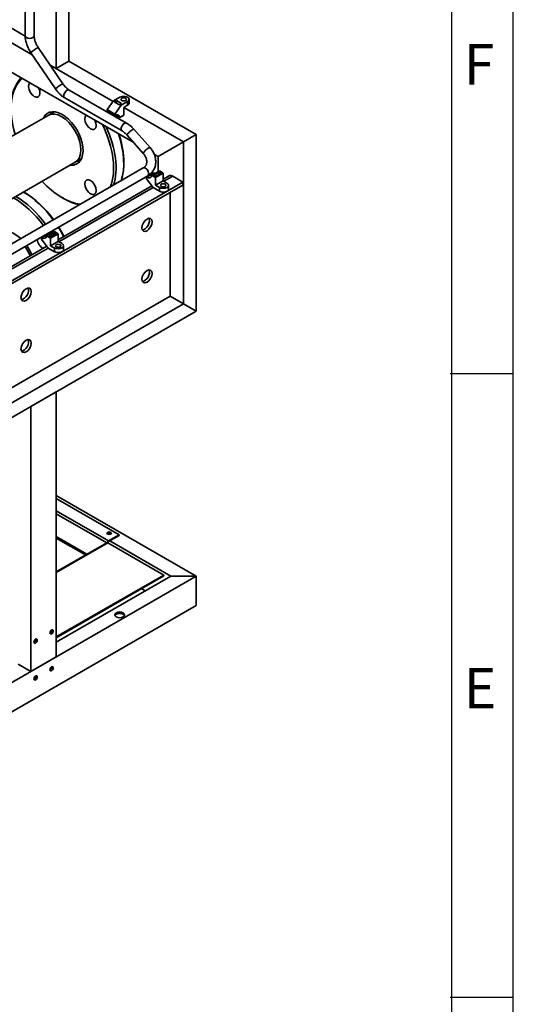
# Paper-space layout 'Sheet_1' of a CAD drawing. Extents: x 12 to 829, y 13 to 581.
# Drawn here: x 774 to 829, y 296 to 406 of the extents above; entities that cross this region are included whole.
import ezdxf

# ---------------------------------------------------------------- set-up
doc = ezdxf.new("R2010")
doc.units = 0
doc.layers.get('0').update_dxf_attribs({"lineweight": 25})
doc.layers.add('Visible Edges(OMA)', color=7, linetype='Continuous', lineweight=35)
doc.layers.add('Visible Tangent Edges(OMA)', color=7, linetype='Continuous', lineweight=35)
doc.styles.add('ROMANS_79-Arial', font='ARIAL.TTF')

# ---------------------------------------------------------------- blocks, each defined once
blk = doc.blocks.new('Borders Citec A1')
at = {"color": 7, "linetype": 'Continuous'}
for p, q in [((829, 13), (829, 581)), ((822.16, 19.84), (822.16, 574.16)), ((829, 366.2), (822, 366.2)), ((829, 296.9), (822, 296.9))]:
    blk.add_line(p, q, dxfattribs=at)
at = {"color": 7, "style": 'ROMANS_79-Arial'}
for s, p in [('F', (823.5, 398.325)), ('E', (823.5, 329.025))]:
    blk.add_text(s, height=4.5, dxfattribs=at).set_placement(p)

psp = doc.layouts.new('Sheet_1')

# ---------------------------------------------------------------- linework, layer by layer
at = {"layer": 'Visible Edges(OMA)'}
for p, q in [((779.62, 400.92), (779.62, 457.69)), ((778.21, 400.1), (778.21, 456.87)), ((774.75, 403.75), (774.75, 448.49)), ((775.75, 403.75), (775.75, 449.07)), ((759.33, 412.6), (774.75, 403.72)), ((759.33, 410.97), (775.54, 401.64)), ((759.26, 407.74), (786.81, 391.88)), ((775.38, 401.73), (775.38, 401.87)), ((775.54, 401.64), (775.38, 401.73)), ((778.12, 397.84), (775.39, 401.87)), ((778.95, 398.4), (776.21, 402.43)), ((777.53, 400.49), (784.53, 396.46)), ((778.21, 400.1), (777.53, 400.49)), ((779.62, 400.92), (778.21, 400.1)), ((779.62, 400.92), (793.77, 392.77)), ((786.02, 394.05), (779.65, 397.71)), ((785.52, 393.18), (779.15, 396.85)), ((784.57, 396.52), (783.87, 395.54)), ((785.28, 396.93), (784.57, 396.52)), ((784.72, 396.44), (784.57, 396.52)), ((784.68, 396.39), (784.72, 396.44)), ((785.25, 396.06), (784.68, 396.39)), ((784.72, 396.44), (784.89, 396.54)), ((785.42, 396.03), (784.72, 395.05)), ((784.89, 396.27), (784.89, 396.54)), ((784.89, 396.54), (785.46, 396.21)), ((785.28, 396.11), (785.25, 396.06)), ((785.46, 396.21), (785.28, 396.11)), ((785.42, 396.03), (785.28, 396.11)), ((786.13, 396.44), (785.42, 396.03)), ((785.7, 395.78), (786.13, 396.03)), ((786.3, 396.27), (786.3, 396.68)), ((777.31, 394.91), (762.95, 386.65)), ((777.31, 394.91), (777.98, 395.3)), ((784.72, 395.05), (783.87, 395.54)), ((783.87, 395.54), (783.87, 395.38)), ((784.72, 394.89), (783.87, 395.38)), ((784.72, 395.05), (784.72, 394.89)), ((785.28, 394.68), (784.83, 394.94)), ((785.28, 394.68), (785.7, 394.93)), ((785.7, 395.78), (792.35, 391.96)), ((785.7, 394.93), (785.7, 395.78)), ((787.88, 390.67), (786.09, 392.7)), ((788.63, 391.33), (786.84, 393.36)), ((792.35, 391.96), (793.77, 392.77)), ((793.77, 392.77), (792.35, 391.96)), ((793.77, 373.15), (793.77, 392.77)), ((792.35, 391.96), (789.52, 390.32)), ((789.52, 390.32), (792.35, 391.96)), ((792.35, 373.97), (792.35, 391.96)), ((789.11, 390.56), (789.52, 390.32)), ((780.32, 389.69), (765.96, 381.42)), ((780.32, 389.69), (780.99, 390.08)), ((785.7, 389.72), (785.7, 389.55)), ((789.52, 388.65), (789.52, 390.32)), ((766.2, 376.58), (787.88, 389.06)), ((789.1, 388.52), (788.25, 388.03)), ((789.66, 388.73), (788.82, 388.24)), ((789.06, 388.26), (789.63, 388.59)), ((790.09, 388.48), (789.24, 387.99)), ((789.84, 388.46), (789.28, 388.14)), ((789.63, 388.59), (789.63, 388.34)), ((789.63, 388.59), (789.84, 388.46)), ((789.66, 388.73), (790.09, 388.48)), ((790.09, 388.48), (790.09, 387.62)), ((792.28, 387.5), (745.33, 360.46)), ((766.69, 375.71), (788.38, 388.2)), ((788.25, 387.87), (788.25, 388.03)), ((788.96, 386.89), (788.25, 387.87)), ((788.82, 388.24), (789.24, 387.99)), ((789.28, 388.14), (789.06, 388.26)), ((789.24, 387.99), (789.24, 387.14)), ((790.09, 387.62), (789.24, 387.14)), ((790.09, 387.81), (790.75, 388.19)), ((790.09, 387.62), (790.51, 387.38)), ((791.15, 388.15), (792.28, 387.5)), ((792.28, 387.5), (792.28, 387.17)), ((745.33, 360.14), (792.28, 387.17)), ((774.73, 386.29), (774.59, 386.37)), ((778.42, 381.09), (788.82, 387.08)), ((789.66, 386.48), (788.96, 386.89)), ((789.24, 387.14), (789.66, 386.89)), ((790.69, 387.14), (790.69, 386.73)), ((790.87, 386.36), (790.87, 374.83)), ((778.86, 385.77), (779, 385.69)), ((777.43, 381.8), (776.58, 381.31)), ((778, 382.01), (777.15, 381.52)), ((777.4, 381.54), (777.96, 381.87)), ((778.42, 381.76), (777.57, 381.28)), ((778.17, 381.74), (777.61, 381.42)), ((777.96, 381.87), (777.96, 381.62)), ((777.96, 381.87), (778.17, 381.74)), ((778, 382.01), (778.42, 381.76)), ((778.42, 381.76), (778.42, 380.91)), ((776.58, 381.15), (776.58, 381.31)), ((777.29, 380.17), (776.58, 381.15)), ((777.15, 381.52), (777.57, 381.28)), ((777.61, 381.42), (777.4, 381.54)), ((777.57, 381.28), (777.57, 380.42)), ((778.42, 380.91), (777.57, 380.42)), ((778.42, 380.91), (778.85, 380.66)), ((768.88, 375.6), (777.15, 380.36)), ((778, 379.76), (777.29, 380.17)), ((777.57, 380.42), (778, 380.17)), ((779.02, 380.42), (779.02, 380.01)), ((790.87, 374.83), (745.33, 348.6)), ((792.35, 373.97), (790.87, 374.83)), ((790.87, 374.83), (792.35, 373.97)), ((743.91, 344.44), (793.77, 373.15)), ((745.33, 346.89), (792.35, 373.97)), ((793.77, 373.15), (792.35, 373.97)), ((792.35, 373.97), (793.77, 373.15)), ((775.38, 362.56), (778.21, 364.19)), ((778.21, 364.19), (778.21, 334.76)), ((775.38, 362.56), (775.38, 333.13)), ((793.77, 343.72), (778.21, 352.68)), ((785.21, 348.32), (778.21, 352.35)), ((784.01, 347.63), (785.21, 348.32)), ((784.01, 347.55), (785.21, 348.24)), ((785.21, 348.32), (785.21, 348.24)), ((778.21, 344.19), (783.84, 347.43)), ((790.16, 343.84), (783.94, 347.42)), ((790.94, 343.72), (784.15, 347.63)), ((743.91, 315.01), (793.77, 343.72)), ((778.21, 336.96), (790.16, 343.84)), ((778.21, 336.88), (790.16, 343.76)), ((778.21, 336.39), (790.94, 343.72)), ((790.16, 343.84), (790.16, 343.76)), ((790.94, 343.72), (793.77, 343.72)), ((793.77, 343.72), (790.94, 343.72)), ((793.77, 340.45), (793.77, 343.72)), ((793.77, 343.72), (793.77, 340.45)), ((788.1, 342.08), (787.67, 342.33)), ((743.91, 311.74), (793.77, 340.45)), ((775.38, 333.13), (778.21, 334.76)), ((773.97, 333.95), (775.38, 333.13))]:
    psp.add_line(p, q, dxfattribs=at)
at = {"layer": 'Visible Edges(OMA)', "flags": 128}
for points in [[(775.39, 401.87), (775.31, 401.97), (775.25, 402.09), (775.18, 402.2), (775.12, 402.31), (775.07, 402.43), (775.01, 402.55), (774.97, 402.67), (774.92, 402.79), (774.88, 402.91), (774.85, 403.03), (774.82, 403.15), (774.8, 403.28), (774.78, 403.4), (774.76, 403.52), (774.75, 403.64), (774.75, 403.75)], [(776.21, 402.43), (776.16, 402.51), (776.11, 402.59), (776.06, 402.68), (776.02, 402.76), (775.97, 402.85), (775.94, 402.94), (775.9, 403.03), (775.87, 403.11), (775.84, 403.2), (775.82, 403.29), (775.8, 403.37), (775.78, 403.45), (775.77, 403.53), (775.76, 403.61), (775.75, 403.68), (775.75, 403.75)], [(779.65, 397.71), (779.61, 397.74), (779.56, 397.77), (779.52, 397.8), (779.47, 397.83), (779.43, 397.87), (779.38, 397.91), (779.34, 397.95), (779.29, 397.99), (779.25, 398.04), (779.2, 398.08), (779.16, 398.13), (779.11, 398.18), (779.07, 398.24), (779.03, 398.29), (778.99, 398.35), (778.95, 398.4)], [(779.15, 396.85), (779.08, 396.89), (779.01, 396.94), (778.93, 396.99), (778.86, 397.04), (778.79, 397.09), (778.73, 397.15), (778.66, 397.21), (778.59, 397.27), (778.53, 397.34), (778.47, 397.4), (778.41, 397.47), (778.35, 397.54), (778.29, 397.61), (778.23, 397.69), (778.17, 397.76), (778.12, 397.84)], [(786.84, 393.36), (786.79, 393.41), (786.74, 393.46), (786.69, 393.51), (786.64, 393.56), (786.6, 393.61), (786.55, 393.66), (786.49, 393.7), (786.44, 393.75), (786.39, 393.79), (786.34, 393.83), (786.29, 393.87), (786.23, 393.91), (786.18, 393.94), (786.13, 393.98), (786.07, 394.01), (786.02, 394.05)], [(786.09, 392.7), (786.01, 392.78), (785.94, 392.85), (785.87, 392.92), (785.8, 392.98), (785.73, 393.04), (785.66, 393.09), (785.59, 393.14), (785.55, 393.16), (785.52, 393.18)], [(787.88, 389.06), (787.92, 389.09), (787.96, 389.12), (788, 389.15), (788.04, 389.18), (788.07, 389.22), (788.1, 389.25), (788.13, 389.29), (788.15, 389.33), (788.18, 389.37), (788.2, 389.41), (788.22, 389.46), (788.23, 389.5), (788.24, 389.55), (788.25, 389.6), (788.26, 389.65), (788.27, 389.7), (788.27, 389.76), (788.26, 389.81), (788.26, 389.87), (788.25, 389.93), (788.24, 389.99), (788.22, 390.05), (788.2, 390.11), (788.18, 390.17), (788.16, 390.24), (788.13, 390.3), (788.09, 390.36), (788.06, 390.42), (788.02, 390.49), (787.97, 390.55), (787.93, 390.61), (787.88, 390.67)], [(788.38, 388.2), (788.47, 388.26), (788.56, 388.32), (788.65, 388.39), (788.73, 388.46), (788.81, 388.54), (788.88, 388.63), (788.95, 388.71), (789.01, 388.81), (789.06, 388.9), (789.11, 389), (789.15, 389.11), (789.19, 389.21), (789.22, 389.32), (789.24, 389.43), (789.25, 389.54), (789.26, 389.65), (789.27, 389.76), (789.26, 389.87), (789.25, 389.98), (789.24, 390.1), (789.21, 390.21), (789.19, 390.32), (789.15, 390.43), (789.11, 390.54), (789.07, 390.64), (789.02, 390.75), (788.97, 390.85), (788.91, 390.95), (788.84, 391.05), (788.78, 391.14), (788.7, 391.24), (788.63, 391.33)]]:
    psp.add_lwpolyline(points, dxfattribs=at)
at = {"layer": 'Visible Edges(OMA)'}
for centre, major_axis, ratio, start_param, end_param in [((778.88, 392.34), (-4.02, 6.98), 0.578093, 0.114414, 1.186902), ((779.02, 392.42), (-4.12, 7.15), 0.578093, 0.16367, 0.787332), ((775.76, 397.75), (0.449, -0.78), 0.578093, 3.202311, 7.797131), ((785.7, 396.68), (0.6, 0), 0.575862, 5.497787, 8.63938), ((785.7, 396.27), (0.6, 0), 0.575862, 5.497787, 6.283185), ((778.88, 392.34), (-1.62, 2.82), 0.578093, 2.75898, 6.665798), ((778.81, 392.3), (-1.5, 2.61), 0.578093, 3.141593, 6.283185), ((778.81, 392.3), (-1.5, 2.61), 0.578093, 3.141593, 6.283185), ((779.66, 392.79), (-1.62, 2.82), 0.578093, 0.241199, 0.382613), ((782.01, 394.16), (0.449, -0.78), 0.578093, 3.202311, 7.797131), ((784.72, 394.22), (0.408, 0.708), 0.578093, 5.702017, 7.06665), ((778.88, 392.34), (4.02, -6.98), 0.578093, 0.4261, 1.46025), ((779.02, 392.42), (-4.12, 7.15), 0.578093, 3.618302, 4.552587), ((779.87, 392.91), (4.12, -7.15), 0.578093, 0.476709, 1.241949), ((780.01, 392.99), (-4.02, 6.98), 0.578093, 3.928925, 4.368195), ((779.66, 392.79), (1.62, -2.82), 0.578093, 5.900572, 6.041986), ((789.1, 389.19), (0.408, -0.708), 0.578093, 5.499721, 5.702017), ((778.88, 392.34), (-4.02, 6.98), 0.578093, 1.954691, 2.715492), ((788.25, 388.7), (0.408, -0.708), 0.578093, 5.499721, 6.864354), ((790.09, 387.14), (0.6, 0), 0.575862, 3.926991, 7.068583), ((791.15, 387.5), (-0.399, 0.693), 0.578093, 5.499721, 6.283185), ((774.57, 379.64), (4.12, -7.15), 0.578093, 1.756797, 2.357438), ((774.71, 379.72), (-4.02, 6.98), 0.578093, 4.903067, 5.495853), ((790.09, 386.73), (0.6, 0), 0.575862, 3.926991, 6.283185), ((773.58, 379.07), (4.02, -6.98), 0.578093, 1.761474, 2.382666), ((773.72, 379.15), (-4.12, 7.15), 0.578093, 4.89839, 5.49903), ((779.02, 392.42), (4.12, -7.15), 0.578093, 5.495853, 5.806476), ((788, 382.9), (-0.399, -0.693), 0.578093, 0.360638, 2.780954), ((773.58, 379.07), (-1.62, 2.82), 0.578093, 5.201043, 6.665798), ((773.58, 379.07), (4.02, -6.98), 0.578093, 1.626307, 1.636144), ((777.43, 382.47), (0.408, -0.708), 0.578093, 5.499721, 5.702017), ((773.72, 379.15), (-4.12, 7.15), 0.578093, 4.753922, 4.77615), ((774.57, 379.64), (4.12, -7.15), 0.578093, 1.490284, 1.634558), ((774.71, 379.72), (-4.02, 6.98), 0.578093, 4.629872, 4.777737), ((776.7, 380.88), (-0.449, 0.78), 0.578093, 0.963495, 2.419857), ((776.58, 381.98), (0.408, -0.708), 0.578093, 5.499721, 6.864354), ((776.7, 380.88), (0.449, -0.78), 0.578093, 2.074681, 2.178098), ((778.42, 380.42), (0.6, 0), 0.575862, 3.926991, 7.068583), ((773.51, 379.03), (1.5, -2.61), 0.578093, 1.348911, 1.746045), ((773.51, 379.03), (1.5, -2.61), 0.578093, 1.348911, 1.746045), ((773.58, 379.07), (1.62, -2.82), 0.578093, 1.365194, 1.733256), ((778.42, 380.01), (0.6, 0), 0.575862, 3.926991, 6.283185), ((788, 377.18), (-0.399, -0.693), 0.578093, 0.360638, 2.780954), ((774.57, 375.17), (-0.399, -0.693), 0.578093, 0.360638, 2.780954), ((774.57, 369.44), (-0.399, -0.693), 0.578093, 0.360638, 2.780954), ((784.08, 348.4), (0.25, 0), 0.575862, 0.287899, 2.853693), ((784.08, 348.4), (-0.165, 0), 0.575862, 2.812984, 6.611794), ((783.94, 347.26), (-0.1, 0.173), 0.578093, 5.499721, 6.283185), ((784.01, 347.46), (0.1, 0.173), 0.578093, 0.783464, 2.007007), ((784.01, 347.46), (0.0499, 0.0867), 0.578093, 0.783464, 2.34657), ((785.25, 339.26), (0.55, 0), 0.575862, 0.261082, 2.880511), ((777.54, 337.6), (0.13, 0.225), 0.578093, 3.715455, 5.709323), ((775.77, 336.58), (0.13, 0.225), 0.578093, 3.715455, 5.709323), ((777.54, 333.51), (0.13, 0.225), 0.578093, 3.715455, 5.709323), ((775.77, 332.5), (0.13, 0.225), 0.578093, 3.715455, 5.709323)]:
    psp.add_ellipse(centre, major_axis=major_axis, ratio=ratio, start_param=start_param, end_param=end_param, dxfattribs=at)
for centre, major_axis, ratio in [((785.7, 396.68), (-0.3, 0), 0.575862), ((782.01, 386.93), (0.449, -0.78), 0.578093), ((790.09, 387.14), (-0.3, 0), 0.575862), ((788.29, 382.74), (0.399, 0.693), 0.578093), ((778.42, 380.42), (-0.3, 0), 0.575862), ((788.29, 377.02), (0.399, 0.693), 0.578093), ((774.85, 375), (0.399, 0.693), 0.578093), ((774.85, 369.28), (0.399, 0.693), 0.578093), ((784.08, 348.48), (0.25, 0), 0.575862), ((785.25, 339.42), (0.55, 0), 0.575862), ((777.68, 337.52), (-0.13, -0.225), 0.578093), ((775.91, 336.5), (-0.13, -0.225), 0.578093), ((777.68, 333.43), (0.13, 0.225), 0.578093), ((775.91, 332.41), (0.13, 0.225), 0.578093)]:
    psp.add_ellipse(centre, major_axis=major_axis, ratio=ratio, dxfattribs=at)
at = {"layer": 'Visible Tangent Edges(OMA)'}
for p, q in [((786.13, 396.44), (786.13, 396.03)), ((791.15, 388.15), (790.16, 387.58)), ((788.96, 386.89), (778.49, 380.86)), ((789.66, 386.89), (789.66, 386.48)), ((777.29, 380.17), (768.95, 375.37)), ((778, 380.17), (778, 379.76)), ((778.21, 350.97), (784.01, 347.63)), ((783.81, 347.42), (778.21, 350.64)), ((778.21, 348.11), (781.61, 346.15)), ((781.47, 346.07), (778.21, 347.94)), ((778.21, 344.13), (783.94, 347.42))]:
    psp.add_line(p, q, dxfattribs=at)
for centre, major_axis, ratio, start_param, end_param in [((775.25, 403.75), (0.5, 0), 0.575862, 3.141593, 6.283185), ((775.8, 402.15), (0.414, 0.281), 0.104107, 0, 3.141593), ((778.53, 398.12), (0.414, 0.281), 0.104107, 0, 3.141593), ((779.4, 397.28), (0.25, 0.433), 0.578093, 0, 3.141593), ((780.01, 392.99), (-1.63, 2.83), 0.578093, 0.360213, 0.393871), ((785.77, 393.61), (0.25, 0.433), 0.578093, 0, 3.141593), ((786.46, 393.03), (0.375, 0.331), 0.20979, 0, 3.141593), ((788.25, 391), (0.375, 0.331), 0.20979, 0, 3.141593), ((780.01, 392.99), (1.63, -2.83), 0.578093, 5.889314, 5.922973), ((788.13, 388.63), (0.25, -0.433), 0.578093, 0, 3.141593)]:
    psp.add_ellipse(centre, major_axis=major_axis, ratio=ratio, start_param=start_param, end_param=end_param, dxfattribs=at)

# ---------------------------------------------------------------- block references
psp.add_blockref('Borders Citec A1', (0, 0))

doc.saveas('drawing.dxf')
